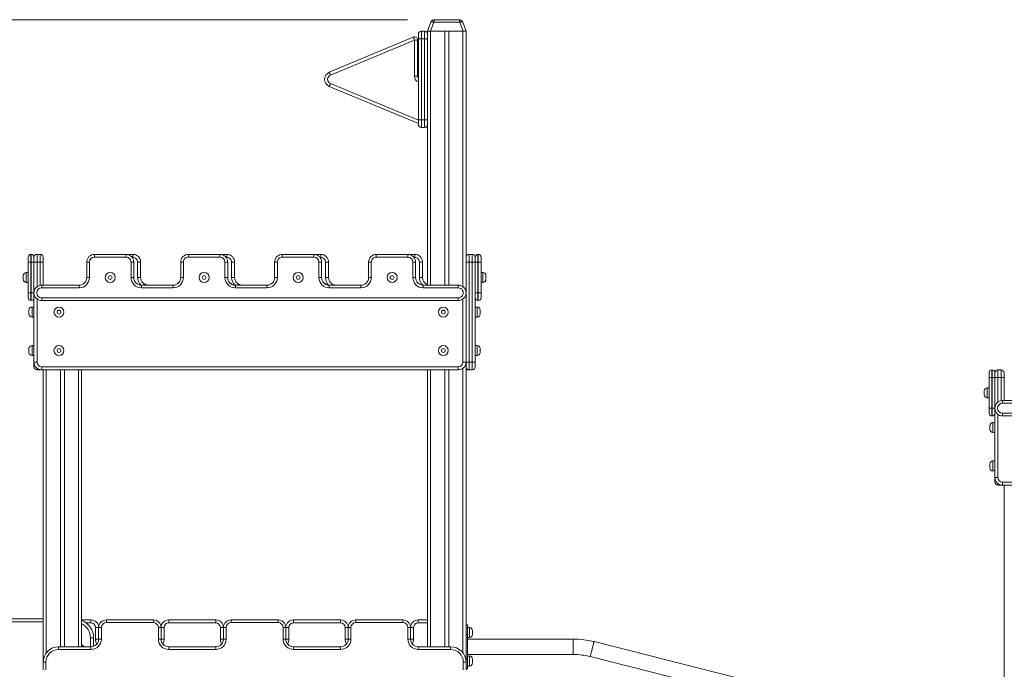
# Model space of a CAD drawing. Units: millimetres. Extents: x 14 to 182, y 38 to 243.
# Drawn here: x 84 to 121, y 219 to 243 of the extents above; entities that cross this region are included whole.
import ezdxf

# ---------------------------------------------------------------- set-up
doc = ezdxf.new("R2010")
doc.units = ezdxf.units.MM
doc.styles.add('SLDTEXTSTYLE0', font='TXT', dxfattribs={"width": 0.663})
doc.dimstyles.new('SLDDIMSTYLE0', dxfattribs={"dimtxt": 4, "dimasz": 3.302, "dimexe": 0, "dimexo": 0.0625, "dimgap": 1, "dimtad": 1, "dimtoh": 1, "dimlfac": 70, "dimrnd": 1e-09, "dimzin": 12, "dimdsep": 46, "dimtxsty": 'SLDTEXTSTYLE0', "dimsah": 1, "dimcen": 0.09, "dimadec": 0, "dimazin": 0, "dimtfac": 1, "dimtofl": 0, "dimtmove": 0, "dimatfit": 3, "dimfxl": 0, "dimfrac": 2, "dimtolj": 1, "dimtzin": 12, "dimarcsym": 0})

# ---------------------------------------------------------------- blocks, each defined once
blk = doc.blocks.new('*D1')
at = {"color": 7, "linetype": 'Continuous', "lineweight": 0}
for p, q in [((98.324, 242.65), (41.406, 242.65)), ((42.406, 242.65), (42.406, 196.507)), ((67.666, 196.507), (41.406, 196.507))]:
    blk.add_line(p, q, dxfattribs=at)
for points in [[(42.406, 242.65), (41.898, 239.348), (42.914, 239.348)], [(42.406, 196.507), (42.914, 199.809), (41.898, 199.809)]]:
    blk.add_solid(points, dxfattribs=at)
at = {"color": 7, "linetype": 'Continuous', "lineweight": 0, "insert": (37.25, 212.18), "char_height": 4, "attachment_point": 1, "rotation": 90, "style": 'SLDTEXTSTYLE0'}
blk.add_mtext('3230', dxfattribs=at)
blk = doc.blocks.new('*D2')
at = {"color": 7, "linetype": 'Continuous', "lineweight": 0}
for p, q in [((56.441, 209.364), (56.441, 222.947)), ((85.411, 209.364), (55.441, 209.364)), ((56.441, 209.364), (56.441, 196.493)), ((67.666, 196.493), (55.441, 196.493))]:
    blk.add_line(p, q, dxfattribs=at)
for points in [[(56.441, 209.364), (55.933, 206.062), (56.949, 206.062)], [(56.441, 196.493), (56.949, 199.795), (55.933, 199.795)]]:
    blk.add_solid(points, dxfattribs=at)
at = {"color": 7, "linetype": 'Continuous', "lineweight": 0, "insert": (51.285, 212.497), "char_height": 4, "attachment_point": 1, "rotation": 90, "style": 'SLDTEXTSTYLE0'}
blk.add_mtext('900', dxfattribs=at)

msp = doc.modelspace()

# ---------------------------------------------------------------- linework, layer by layer
at = {"color": 7, "linetype": 'Continuous', "lineweight": 15}
for p, q in [((99.32391, 242.65007), (100.24045, 242.65007)), ((99.0679, 242.2215), (99.18967, 242.55607)), ((99.29707, 242.55607), (99.17529, 242.2215)), ((100.2673, 242.55607), (99.29707, 242.55607)), ((100.38908, 242.2215), (100.2673, 242.55607)), ((100.37469, 242.55607), (100.49647, 242.2215)), ((95.41515, 240.69952), (98.53823, 242.0008)), ((98.72504, 241.93578), (98.72504, 242.10721)), ((98.72504, 238.93578), (98.72504, 241.93578)), ((98.83933, 241.93578), (98.72504, 241.93578)), ((98.83933, 242.2215), (98.83933, 241.93578)), ((98.95361, 242.2215), (98.83933, 242.2215)), ((98.95361, 241.93578), (98.83933, 241.93578)), ((98.83933, 241.93578), (98.83933, 238.93578)), ((98.95361, 241.93578), (98.95361, 242.2215)), ((98.95361, 238.93578), (98.95361, 241.93578)), ((99.0679, 241.93578), (98.95361, 241.93578)), ((99.0679, 242.2215), (99.0679, 232.79292)), ((99.17529, 242.2215), (99.0679, 242.2215)), ((99.0679, 241.93578), (99.0679, 238.93578)), ((99.17529, 242.2215), (100.38908, 242.2215)), ((99.18218, 242.2215), (99.71075, 242.2215)), ((99.71075, 242.2215), (99.71075, 232.79292)), ((99.85361, 242.2215), (99.85361, 232.79293)), ((99.85361, 242.2215), (100.38218, 242.2215)), ((100.49647, 242.2215), (100.38908, 242.2215)), ((100.49647, 242.2215), (100.49647, 233.82161)), ((98.58218, 241.89531), (95.45911, 240.59402)), ((98.69647, 241.89531), (98.58218, 241.89531)), ((98.58218, 240.55007), (98.58218, 241.89531)), ((98.69647, 241.89531), (98.69647, 240.55007)), ((98.69647, 240.55007), (98.58218, 240.55007)), ((98.72504, 238.79292), (95.41515, 240.17205)), ((98.83933, 238.93578), (98.72504, 238.93578)), ((98.72504, 238.76435), (98.72504, 238.93578)), ((98.83933, 238.93578), (98.83933, 238.65007)), ((98.95361, 238.93578), (98.83933, 238.93578)), ((98.95361, 238.65007), (98.83933, 238.65007)), ((99.0679, 238.93578), (98.95361, 238.93578)), ((98.95361, 238.65007), (98.95361, 238.93578)), ((99.0679, 238.65007), (99.01884, 238.67051)), ((84.32504, 233.93589), (84.33933, 233.93589)), ((84.32504, 233.93587), (84.32504, 233.65016)), ((84.32504, 233.93587), (84.33933, 233.93587)), ((84.33933, 233.65016), (84.33933, 233.93587)), ((84.55361, 233.93589), (84.6679, 233.93589)), ((84.55361, 233.93578), (84.55361, 233.65007)), ((84.55361, 233.93578), (84.6679, 233.93578)), ((84.6679, 233.65007), (84.6679, 233.93578)), ((86.68536, 233.93589), (86.68536, 233.83589)), ((86.68536, 233.93589), (87.85999, 233.93589)), ((86.91926, 233.93587), (86.9425, 233.93682)), ((86.9425, 233.93682), (88.11713, 233.93671)), ((87.85999, 233.93589), (87.85999, 233.83589)), ((87.86366, 233.93587), (88.11708, 233.93589)), ((90.17745, 233.83595), (90.17745, 233.93594)), ((90.17745, 233.93594), (91.35205, 233.93594)), ((90.41497, 233.93587), (90.43459, 233.93654)), ((90.43459, 233.93654), (91.60919, 233.93643)), ((91.35205, 233.83595), (91.35205, 233.93594)), ((91.35867, 233.93587), (91.60914, 233.93589)), ((93.66951, 233.83595), (93.66951, 233.93594)), ((93.66951, 233.93594), (94.84411, 233.93594)), ((93.91253, 233.93587), (93.92665, 233.93622)), ((93.92665, 233.93622), (95.10126, 233.93611)), ((94.84411, 233.83595), (94.84411, 233.93594)), ((94.85073, 233.93587), (95.10121, 233.93589)), ((97.16158, 233.93594), (98.33618, 233.93594)), ((97.16158, 233.93594), (97.16158, 233.83595)), ((98.33618, 233.93594), (98.33618, 233.83595)), ((98.3428, 233.93587), (98.59327, 233.93589)), ((100.61076, 233.93589), (100.61076, 233.65018)), ((100.72504, 233.93589), (100.61076, 233.93589)), ((100.72504, 233.65018), (100.72504, 233.93589)), ((100.93933, 233.93589), (100.93933, 233.65018)), ((100.95361, 233.93589), (100.93933, 233.93589)), ((100.95361, 233.65018), (100.95361, 233.93589)), ((84.22504, 233.83587), (84.22504, 233.83589)), ((84.22504, 233.65016), (84.22504, 233.83587)), ((84.22504, 232.50732), (84.22504, 233.65016)), ((84.32504, 233.65016), (84.22504, 233.65016)), ((84.32504, 233.65016), (84.32504, 232.50732)), ((84.32504, 233.65016), (84.33933, 233.65016)), ((84.33933, 232.50732), (84.33933, 233.65016)), ((84.43933, 233.65016), (84.33933, 233.65016)), ((84.43933, 233.83589), (84.43933, 233.83587)), ((84.43933, 233.83587), (84.43933, 233.65016)), ((84.43933, 233.65016), (84.43933, 232.50732)), ((84.55361, 233.65007), (84.43933, 233.65007)), ((84.55361, 233.65007), (84.6679, 233.65007)), ((84.78218, 233.65007), (84.6679, 233.65007)), ((84.78218, 233.82161), (84.78218, 233.8215)), ((84.78218, 233.8215), (84.78218, 233.65007)), ((84.78218, 233.65007), (84.78218, 232.79281)), ((86.39964, 233.07853), (86.39964, 233.65018)), ((86.39964, 233.65018), (86.49965, 233.65018)), ((86.49965, 233.65018), (86.49965, 233.07853)), ((87.85999, 233.83589), (86.68536, 233.83589)), ((88.04576, 233.07877), (88.0457, 233.6502)), ((88.1457, 233.65021), (88.14576, 233.07877)), ((88.28853, 233.07853), (88.28853, 233.65018)), ((88.28853, 233.65018), (88.40282, 233.65018)), ((88.40282, 233.65099), (88.40282, 233.65018)), ((88.40282, 233.65018), (88.40282, 233.07853)), ((89.89171, 233.07853), (89.89171, 233.65018)), ((89.89179, 233.07856), (89.89174, 233.65021)), ((89.99173, 233.65021), (89.99179, 233.07856)), ((91.35205, 233.83595), (90.17745, 233.83595)), ((91.53782, 233.07882), (91.53777, 233.65025)), ((91.63777, 233.65026), (91.63782, 233.07883)), ((91.7806, 233.07853), (91.7806, 233.65018)), ((91.7806, 233.65018), (91.89488, 233.65018)), ((91.89488, 233.65072), (91.89488, 233.65018)), ((91.89488, 233.65018), (91.89488, 233.07853)), ((93.38377, 233.07853), (93.38377, 233.65018)), ((93.38385, 233.07856), (93.3838, 233.65021)), ((93.4838, 233.65021), (93.48385, 233.07856)), ((94.84411, 233.83595), (93.66951, 233.83595)), ((95.02988, 233.07882), (95.02983, 233.65025)), ((95.12983, 233.65026), (95.12988, 233.07883)), ((95.27266, 233.07853), (95.27266, 233.65018)), ((95.38694, 233.65018), (95.27266, 233.65018)), ((95.38694, 233.65039), (95.38694, 233.65018)), ((95.38694, 233.65018), (95.38694, 233.07853)), ((96.87583, 233.07853), (96.87583, 233.65018)), ((96.87591, 233.07856), (96.87586, 233.65021)), ((96.97586, 233.65021), (96.97591, 233.07856)), ((98.33618, 233.83595), (97.16158, 233.83595)), ((98.52195, 233.07882), (98.52189, 233.65025)), ((98.62189, 233.65026), (98.62195, 233.07883)), ((98.87901, 233.65018), (98.76472, 233.65018)), ((98.76472, 233.07853), (98.76472, 233.65018)), ((98.87901, 233.65018), (98.87901, 233.07853)), ((100.49647, 233.65018), (100.49647, 233.82161)), ((100.49647, 232.512), (100.49647, 233.65018)), ((100.49647, 233.65018), (100.61076, 233.65018)), ((100.61076, 233.65018), (100.61076, 229.93578)), ((100.72504, 233.65018), (100.61076, 233.65018)), ((100.72504, 229.93578), (100.72504, 233.65018)), ((100.72504, 233.65018), (100.83933, 233.65018)), ((100.83933, 233.65018), (100.83933, 233.83589)), ((100.83933, 232.50732), (100.83933, 233.65018)), ((100.83933, 233.65018), (100.93933, 233.65018)), ((100.93933, 233.65018), (100.93933, 232.50732)), ((100.95361, 233.65018), (100.93933, 233.65018)), ((100.95361, 232.50732), (100.95361, 233.65018)), ((100.95361, 233.65018), (101.05361, 233.65018)), ((101.05361, 233.83589), (101.05361, 233.65018)), ((101.05361, 233.65018), (101.05361, 232.50732)), ((84.03933, 233.15007), (84.03933, 233.15018)), ((84.03933, 233.07864), (84.03933, 233.15007)), ((84.22504, 233.26446), (84.15361, 233.26446)), ((84.22504, 233.26435), (84.15361, 233.26435)), ((101.12504, 233.26446), (101.05361, 233.26446)), ((101.23933, 233.15018), (101.23933, 233.00732)), ((84.03933, 233.00721), (84.03933, 233.07864)), ((84.15361, 232.89292), (84.22504, 232.89292)), ((84.72504, 232.79281), (84.72504, 232.69282)), ((84.72504, 232.79281), (86.11393, 232.79281)), ((84.95695, 232.79281), (84.98208, 232.79392)), ((84.98208, 232.79392), (86.13778, 232.79381)), ((85.05996, 232.79281), (85.0679, 232.79293)), ((85.0679, 232.79293), (86.12184, 232.79292)), ((86.11393, 232.79281), (86.11393, 232.69282)), ((86.39964, 233.07853), (86.49965, 233.07853)), ((88.28853, 233.07853), (88.40282, 233.07853)), ((88.43136, 232.79292), (89.60597, 232.79281)), ((88.43147, 232.69282), (88.43147, 232.79281)), ((88.43147, 232.79281), (89.60607, 232.79281)), ((88.6885, 232.79357), (89.62559, 232.79349)), ((89.14726, 232.79286), (89.61301, 232.7929)), ((89.60607, 232.69282), (89.60607, 232.79281)), ((91.7806, 233.07853), (91.89488, 233.07853)), ((91.92343, 232.79292), (93.09803, 232.79281)), ((91.92353, 232.69282), (91.92353, 232.79281)), ((91.92353, 232.79281), (93.09813, 232.79281)), ((92.18057, 232.79325), (93.11215, 232.79316)), ((92.63933, 232.79286), (93.10507, 232.7929)), ((93.09813, 232.69282), (93.09813, 232.79281)), ((95.38694, 233.07853), (95.27266, 233.07853)), ((95.41549, 232.79292), (96.59009, 232.79281)), ((95.4156, 232.79281), (95.4156, 232.69282)), ((95.4156, 232.79281), (96.5902, 232.79281)), ((95.67263, 232.79292), (96.25929, 232.79287)), ((96.13139, 232.79286), (96.59714, 232.7929)), ((96.5902, 232.79281), (96.5902, 232.69282)), ((98.87901, 233.07853), (98.76472, 233.07853)), ((98.90755, 232.79292), (100.2103, 232.79293)), ((98.90766, 232.79281), (100.21077, 232.79293)), ((98.90766, 232.79281), (98.90766, 232.69282)), ((101.05361, 232.89304), (101.12504, 232.89304)), ((101.05361, 232.89292), (101.12504, 232.89292)), ((101.23933, 233.00732), (101.23933, 233.00721)), ((84.22504, 232.32161), (84.22504, 232.50732)), ((84.32504, 232.50732), (84.22504, 232.50732)), ((84.32504, 232.50732), (84.32504, 232.22161)), ((84.32504, 232.50732), (84.33933, 232.50732)), ((84.33933, 232.22161), (84.33933, 232.50732)), ((84.43933, 232.50732), (84.33933, 232.50732)), ((84.43933, 229.93578), (84.43933, 232.5071)), ((86.11393, 232.69282), (84.72504, 232.69282)), ((89.60607, 232.69282), (88.43147, 232.69282)), ((93.09813, 232.69282), (91.92353, 232.69282)), ((96.5902, 232.69282), (95.4156, 232.69282)), ((100.21077, 232.69292), (98.90766, 232.69282)), ((100.49647, 232.50242), (100.49647, 229.93578)), ((100.83933, 232.50732), (100.93933, 232.50732)), ((100.83933, 232.43589), (100.83933, 232.50732)), ((100.83933, 232.43589), (100.83933, 229.93578)), ((100.95361, 232.50732), (100.93933, 232.50732)), ((100.93933, 232.50732), (100.93933, 232.22161)), ((100.95361, 232.50732), (101.05361, 232.50732)), ((100.95361, 232.22161), (100.95361, 232.50732)), ((101.05361, 232.50732), (101.05361, 232.32161)), ((84.32504, 232.22161), (84.33933, 232.22161)), ((84.72504, 232.22161), (84.72504, 232.32161)), ((84.72504, 232.32161), (100.21081, 232.3215)), ((100.21083, 232.2215), (84.72504, 232.22161)), ((100.95361, 232.22161), (100.93933, 232.22161)), ((84.25361, 231.79292), (84.25361, 231.86435)), ((84.25361, 231.7215), (84.25361, 231.79292)), ((84.43933, 231.97864), (84.3679, 231.97864)), ((100.91075, 231.97864), (100.83933, 231.97864)), ((101.02504, 231.86435), (101.02504, 231.7215)), ((84.3679, 231.60721), (84.43933, 231.60721)), ((100.83933, 231.60721), (100.91075, 231.60721)), ((84.25361, 230.36435), (84.25361, 230.43578)), ((84.25361, 230.29292), (84.25361, 230.36435)), ((84.43933, 230.55007), (84.3679, 230.55007)), ((100.91075, 230.55007), (100.83933, 230.55007)), ((101.02504, 230.43578), (101.02504, 230.29292)), ((84.3679, 230.17864), (84.43933, 230.17864)), ((84.55361, 229.93578), (84.43933, 229.93578)), ((84.43933, 229.76435), (84.43933, 229.93578)), ((100.49647, 229.93578), (100.38218, 229.93578)), ((100.49647, 229.76435), (100.49647, 229.93578)), ((100.49647, 229.93578), (100.61076, 229.93578)), ((100.61076, 229.93578), (100.61076, 229.65007)), ((100.72504, 229.93578), (100.61076, 229.93578)), ((100.72504, 229.93578), (100.83933, 229.93578)), ((100.72504, 229.65007), (100.72504, 229.93578)), ((100.83933, 230.17864), (100.91075, 230.17864)), ((100.83933, 229.93578), (100.83933, 229.76435)), ((84.55361, 229.65007), (84.6679, 229.65007)), ((84.69, 229.65223), (84.6679, 229.65007)), ((84.72504, 229.76435), (100.21076, 229.76435)), ((84.72504, 229.65007), (84.72504, 229.76435)), ((100.21076, 229.65007), (84.72504, 229.65007)), ((84.78218, 229.65007), (84.78218, 218.79292)), ((85.42504, 229.65007), (85.42504, 219.36435)), ((85.5679, 229.65007), (85.5679, 219.36435)), ((86.21075, 229.65007), (86.21075, 219.36435)), ((99.0679, 229.65007), (99.0679, 219.36435)), ((99.71075, 229.65007), (99.71075, 219.36435)), ((99.85361, 229.65007), (99.85361, 219.36435)), ((100.21076, 229.65007), (100.21076, 229.76435)), ((100.49647, 229.76435), (100.49647, 218.79292)), ((100.55361, 229.65007), (100.49647, 229.65007)), ((100.58866, 229.65223), (100.55361, 229.65007)), ((100.72504, 229.65007), (100.61076, 229.65007)), ((119.93933, 229.55016), (119.93933, 229.55018)), ((119.93933, 229.36444), (119.93933, 229.55016)), ((120.03933, 229.65018), (120.05361, 229.65018)), ((120.03933, 229.65016), (120.03933, 229.36444)), ((120.03933, 229.65016), (120.05361, 229.65016)), ((120.05361, 229.36444), (120.05361, 229.65016)), ((120.15361, 229.55018), (120.15361, 229.55016)), ((120.15361, 229.55016), (120.15361, 229.36444)), ((120.2679, 229.65018), (120.38218, 229.65018)), ((120.2679, 229.65007), (120.2679, 229.36435)), ((120.2679, 229.65007), (120.38218, 229.65007)), ((120.38218, 229.36435), (120.38218, 229.65007)), ((120.49647, 229.53589), (120.49647, 229.53578)), ((120.49647, 229.53578), (120.49647, 229.36435)), ((119.93933, 228.22161), (119.93933, 229.36444)), ((120.03933, 229.36444), (119.93933, 229.36444)), ((120.03933, 229.36444), (120.03933, 228.22161)), ((120.03933, 229.36444), (120.05361, 229.36444)), ((120.05361, 228.22161), (120.05361, 229.36444)), ((120.15361, 229.36444), (120.05361, 229.36444)), ((120.15361, 229.36444), (120.15361, 228.22161)), ((120.2679, 229.36435), (120.15361, 229.36435)), ((120.2679, 229.36435), (120.38218, 229.36435)), ((120.49647, 229.36435), (120.38218, 229.36435)), ((120.49647, 229.36435), (120.49647, 228.5071)), ((119.75361, 228.86435), (119.75361, 228.86446)), ((119.75361, 228.79292), (119.75361, 228.86435)), ((119.75361, 228.7215), (119.75361, 228.79292)), ((119.93933, 228.97875), (119.8679, 228.97875)), ((119.93933, 228.97864), (119.8679, 228.97864)), ((119.8679, 228.60721), (119.93933, 228.60721)), ((120.43933, 228.5071), (120.43933, 228.4071)), ((120.43933, 228.5071), (121.82822, 228.5071)), ((121.82822, 228.4071), (120.43933, 228.4071)), ((119.93933, 228.03589), (119.93933, 228.22161)), ((120.03933, 228.22161), (119.93933, 228.22161)), ((120.03933, 228.22161), (120.03933, 227.93589)), ((120.03933, 228.22161), (120.05361, 228.22161)), ((120.05361, 227.93589), (120.05361, 228.22161)), ((120.15361, 228.22161), (120.05361, 228.22161)), ((120.15361, 225.65007), (120.15361, 228.22139)), ((120.43933, 228.03589), (135.9251, 228.03578)), ((120.03933, 227.93589), (120.05361, 227.93589)), ((120.15361, 227.69293), (120.08218, 227.69293)), ((135.92511, 227.93578), (120.43932, 227.93589)), ((119.9679, 227.50721), (119.9679, 227.57864)), ((119.9679, 227.43578), (119.9679, 227.50721)), ((120.08218, 227.3215), (120.15361, 227.3215)), ((120.15361, 226.26435), (120.08218, 226.26435)), ((119.9679, 226.07864), (119.9679, 226.15007)), ((119.9679, 226.00721), (119.9679, 226.07864)), ((120.08218, 225.89292), (120.15361, 225.89292)), ((120.2679, 225.65007), (120.15361, 225.65007)), ((120.15361, 225.47864), (120.15361, 225.65007)), ((120.43933, 225.47864), (135.92504, 225.47864)), ((120.43933, 225.36435), (120.43933, 225.47864)), ((120.2679, 225.36435), (120.38218, 225.36435)), ((120.40428, 225.36651), (120.38218, 225.36435)), ((135.92504, 225.36435), (120.43933, 225.36435)), ((120.49647, 225.36435), (120.49647, 203.36435)), ((80.21391, 220.40597), (84.78218, 220.40599)), ((86.21075, 220.36435), (86.55715, 220.36435)), ((86.55715, 220.36435), (86.55715, 220.25007)), ((87.12858, 220.36435), (88.87573, 220.36435)), ((87.12858, 220.36435), (87.12858, 220.26435)), ((88.87573, 220.36435), (88.87573, 220.26435)), ((89.44716, 220.25007), (89.44716, 220.36435)), ((89.44716, 220.36435), (91.19432, 220.36435)), ((91.19432, 220.25007), (91.19432, 220.36435)), ((91.76575, 220.26435), (91.76575, 220.36435)), ((91.76575, 220.36435), (93.5129, 220.36435)), ((93.5129, 220.26435), (93.5129, 220.36435)), ((94.08433, 220.25007), (94.08433, 220.36435)), ((94.08433, 220.36435), (95.83149, 220.36435)), ((95.83149, 220.25007), (95.83149, 220.36435)), ((96.40292, 220.26435), (96.40292, 220.36435)), ((96.40292, 220.36435), (98.15007, 220.36435)), ((98.15007, 220.26435), (98.15007, 220.36435)), ((98.7215, 220.36435), (99.0679, 220.36435)), ((98.7215, 220.36435), (98.7215, 220.25007)), ((86.72858, 220.07864), (86.84287, 220.07864)), ((86.72858, 219.65007), (86.72858, 220.07864)), ((86.84287, 219.65007), (86.84287, 220.07864)), ((86.84287, 220.07864), (86.94287, 220.07864)), ((86.94287, 220.07864), (86.94287, 219.65007)), ((88.87573, 220.26435), (87.12858, 220.26435)), ((89.06145, 219.65007), (89.06145, 220.07864)), ((89.06145, 220.07864), (89.16145, 220.07864)), ((89.16145, 220.07864), (89.16145, 219.65007)), ((89.27573, 220.07864), (89.16145, 220.07864)), ((89.27573, 220.07864), (89.27573, 219.65007)), ((91.19432, 220.25007), (89.44716, 220.25007)), ((91.36575, 219.65007), (91.36575, 220.07864)), ((91.36575, 220.07864), (91.48004, 220.07864)), ((91.58004, 220.07864), (91.48004, 220.07864)), ((91.48004, 219.65007), (91.48004, 220.07864)), ((91.58004, 220.07864), (91.58004, 219.65007)), ((93.5129, 220.26435), (91.76575, 220.26435)), ((93.69862, 219.65007), (93.69862, 220.07864)), ((93.69862, 220.07864), (93.79862, 220.07864)), ((93.79862, 220.07864), (93.79862, 219.65007)), ((93.9129, 220.07864), (93.79862, 220.07864)), ((93.9129, 220.07864), (93.9129, 219.65007)), ((95.83149, 220.25007), (94.08433, 220.25007)), ((96.00292, 219.65007), (96.00292, 220.07864)), ((96.1172, 220.07864), (96.00292, 220.07864)), ((96.2172, 220.07864), (96.1172, 220.07864)), ((96.1172, 219.65007), (96.1172, 220.07864)), ((96.2172, 220.07864), (96.2172, 219.65007)), ((98.15007, 220.26435), (96.40292, 220.26435)), ((98.33579, 219.65007), (98.33579, 220.07864)), ((98.43579, 220.07864), (98.33579, 220.07864)), ((98.43579, 220.07864), (98.43579, 219.65007)), ((98.43579, 220.07864), (98.55007, 220.07864)), ((98.55007, 220.07864), (98.55007, 219.65007)), ((100.55361, 220.17864), (100.49647, 220.17864)), ((100.55361, 220.17864), (100.55361, 219.8215)), ((100.62504, 220.07864), (100.55361, 220.07864)), ((100.73933, 219.96435), (100.73933, 219.8215)), ((86.53908, 219.69171), (86.65336, 219.69171)), ((86.65336, 219.69171), (86.65336, 219.38104)), ((86.72858, 219.65007), (86.84287, 219.65007)), ((86.84287, 219.65007), (86.94287, 219.65007)), ((89.06145, 219.65007), (89.16145, 219.65007)), ((89.27573, 219.65007), (89.16145, 219.65007)), ((91.36575, 219.65007), (91.48004, 219.65007)), ((91.58004, 219.65007), (91.48004, 219.65007)), ((93.69862, 219.65007), (93.79862, 219.65007)), ((93.9129, 219.65007), (93.79862, 219.65007)), ((96.1172, 219.65007), (96.00292, 219.65007)), ((96.2172, 219.65007), (96.1172, 219.65007)), ((98.43579, 219.65007), (98.33579, 219.65007)), ((98.43579, 219.65007), (98.55007, 219.65007)), ((100.55361, 219.8215), (100.49647, 219.8215)), ((100.55361, 219.8215), (100.55361, 218.90721)), ((100.55361, 219.70721), (100.62504, 219.70721)), ((104.48415, 219.65007), (100.55361, 219.65007)), ((85.35361, 219.36435), (85.35361, 219.26435)), ((85.35361, 219.36435), (86.55715, 219.36435)), ((86.55715, 219.26435), (85.35361, 219.26435)), ((86.21075, 219.4549), (86.3013, 219.36435)), ((86.55715, 219.36435), (86.55715, 219.26435)), ((89.44716, 219.26435), (89.44716, 219.36435)), ((89.44716, 219.36435), (91.19432, 219.36435)), ((91.19432, 219.26435), (89.44716, 219.26435)), ((91.19432, 219.26435), (91.19432, 219.36435)), ((94.08433, 219.26435), (94.08433, 219.36435)), ((94.08433, 219.36435), (95.83149, 219.36435)), ((95.83149, 219.26435), (94.08433, 219.26435)), ((95.83149, 219.26435), (95.83149, 219.36435)), ((98.7215, 219.36435), (98.7215, 219.26435)), ((98.7215, 219.36435), (99.92504, 219.36435)), ((99.92504, 219.26435), (98.7215, 219.26435)), ((99.92504, 219.36435), (99.92504, 219.26435)), ((115.8792, 216.87119), (105.25365, 219.55441)), ((100.49647, 218.90721), (100.55361, 218.90721)), ((100.55361, 219.07864), (104.48415, 219.07864)), ((100.62504, 219.0215), (100.55361, 219.0215)), ((100.55361, 218.90721), (100.55361, 218.55007)), ((100.73933, 218.90721), (100.73933, 218.76435)), ((105.11374, 219.00037), (115.73929, 216.31715)), ((84.78218, 218.50721), (84.78218, 218.79292)), ((84.78218, 218.79292), (84.88218, 218.79292)), ((84.88218, 218.79292), (84.88218, 218.50721)), ((100.39647, 218.50721), (100.39647, 218.79292)), ((100.49647, 218.79292), (100.39647, 218.79292)), ((100.49647, 218.79292), (100.49647, 218.50721)), ((100.49647, 218.55007), (100.55361, 218.55007)), ((100.55361, 218.65007), (100.62504, 218.65007))]:
    msp.add_line(p, q, dxfattribs=at)
at = {"color": 8, "linetype": 'Continuous', "lineweight": 15}
for p, q in [((99.18218, 242.2215), (99.18218, 232.79292)), ((100.38218, 242.2215), (100.38218, 232.73581)), ((95.45911, 240.27754), (98.72504, 238.91674)), ((84.32504, 233.93589), (84.32504, 233.93587)), ((84.33933, 233.93587), (84.33933, 233.93589)), ((84.55361, 233.93589), (84.55361, 233.93578)), ((84.6679, 233.93578), (84.6679, 233.93589)), ((86.9425, 233.93682), (86.9425, 233.93587)), ((88.11713, 233.93671), (88.11713, 233.93589)), ((90.43459, 233.93587), (90.43459, 233.93654)), ((91.60919, 233.93589), (91.60919, 233.93643)), ((93.92665, 233.93587), (93.92665, 233.93622)), ((95.10126, 233.93589), (95.10126, 233.93611)), ((84.55361, 233.65007), (84.55361, 232.73567)), ((84.6679, 232.78704), (84.6679, 233.65007)), ((88.11709, 233.82161), (88.08856, 233.8216)), ((89.89174, 233.65018), (89.89171, 233.65018)), ((91.60915, 233.82161), (91.58067, 233.8216)), ((93.38377, 233.65018), (93.3838, 233.65018)), ((95.10122, 233.82161), (95.07273, 233.8216)), ((96.87583, 233.65018), (96.87586, 233.65018)), ((98.59328, 233.82161), (98.56479, 233.8216)), ((84.15361, 233.26446), (84.15361, 233.26435)), ((84.15361, 233.26435), (84.15361, 233.07864)), ((101.12504, 232.89304), (101.12504, 233.26446)), ((84.15361, 233.07864), (84.15361, 232.89292)), ((84.98208, 232.79392), (84.98208, 232.79281)), ((85.0679, 232.79281), (85.0679, 232.79293)), ((88.43136, 232.79281), (88.43136, 232.79292)), ((88.6885, 232.7929), (88.6885, 232.79357)), ((89.89179, 233.07853), (89.89171, 233.07853)), ((91.92343, 232.79281), (91.92343, 232.79292)), ((92.18057, 232.7929), (92.18057, 232.79325)), ((93.38377, 233.07853), (93.38385, 233.07853)), ((95.41549, 232.79292), (95.41549, 232.79281)), ((95.67263, 232.79292), (95.67263, 232.7929)), ((96.87583, 233.07853), (96.87591, 233.07853)), ((98.90755, 232.79292), (98.90755, 232.79281)), ((101.12504, 232.89292), (101.12504, 232.89304)), ((84.43944, 232.5071), (84.43933, 232.5071)), ((84.55361, 232.27878), (84.55361, 229.93578)), ((100.38218, 229.93578), (100.38218, 232.27861)), ((84.3679, 231.97864), (84.3679, 231.79292)), ((84.3679, 231.79292), (84.3679, 231.60721)), ((100.91075, 231.60721), (100.91075, 231.97864)), ((84.3679, 230.55007), (84.3679, 230.36435)), ((84.3679, 230.36435), (84.3679, 230.17864)), ((100.91075, 230.17864), (100.91075, 230.55007)), ((84.55361, 229.70721), (84.55361, 229.65007)), ((84.6679, 229.65007), (84.6679, 229.65584)), ((84.89647, 229.65007), (84.89647, 219.13578)), ((86.09647, 229.65007), (86.09647, 219.36435)), ((99.18218, 229.65007), (99.18218, 219.36435)), ((100.38218, 229.70721), (100.38218, 219.13578)), ((100.55361, 229.66538), (100.55361, 229.65007)), ((120.03933, 229.65018), (120.03933, 229.65016)), ((120.05361, 229.65016), (120.05361, 229.65018)), ((120.2679, 229.65018), (120.2679, 229.65007)), ((120.38218, 229.65007), (120.38218, 229.65018)), ((120.2679, 229.36435), (120.2679, 228.44996)), ((120.38218, 228.50133), (120.38218, 229.36435)), ((119.8679, 228.97875), (119.8679, 228.97864)), ((119.8679, 228.97864), (119.8679, 228.79292)), ((119.8679, 228.79292), (119.8679, 228.60721)), ((120.15372, 228.22139), (120.15361, 228.22139)), ((120.2679, 227.99306), (120.2679, 225.65007)), ((120.08218, 227.69293), (120.08218, 227.50721)), ((120.08218, 227.50721), (120.08218, 227.3215)), ((120.08218, 226.26435), (120.08218, 226.07864)), ((120.08218, 226.07864), (120.08218, 225.89292)), ((120.2679, 225.4215), (120.2679, 225.36435)), ((120.38218, 225.36435), (120.38218, 225.37013)), ((84.78218, 220.29171), (80.21391, 220.29169)), ((86.55715, 220.25007), (86.38454, 220.25007)), ((99.0679, 220.25007), (98.7215, 220.25007)), ((100.62504, 219.70721), (100.62504, 220.07864)), ((86.53908, 219.36435), (86.53908, 219.69171)), ((104.48415, 219.07864), (104.48415, 219.65007)), ((100.62504, 218.65007), (100.62504, 219.0215))]:
    msp.add_line(p, q, dxfattribs=at)
at = {"color": 7, "linetype": 'Continuous', "lineweight": 15, "flags": 128}
for points in [[(99.18967, 242.55607), (99.19373, 242.56171), (99.20118, 242.56587), (99.2118, 242.56843), (99.22521, 242.56929), (99.241, 242.56843), (99.25863, 242.56587), (99.27753, 242.56171), (99.29707, 242.55607)], [(100.2673, 242.55607), (100.28684, 242.56171), (100.30574, 242.56587), (100.32337, 242.56843), (100.33915, 242.56929), (100.35257, 242.56843), (100.36318, 242.56587), (100.37064, 242.56171), (100.37469, 242.55607)], [(98.53823, 242.0008), (98.53907, 241.99877), (98.54157, 241.99277), (98.54563, 241.98302), (98.5511, 241.9699), (98.55776, 241.95392), (98.56536, 241.93568), (98.57361, 241.91589), (98.58218, 241.89531)], [(95.41515, 240.69952), (95.41599, 240.69749), (95.4185, 240.69149), (95.42256, 240.68174), (95.42802, 240.66862), (95.43469, 240.65263), (95.44229, 240.63439), (95.45053, 240.61461), (95.45911, 240.59402)], [(95.41515, 240.17205), (95.41599, 240.17407), (95.4185, 240.18007), (95.42256, 240.18983), (95.42802, 240.20295), (95.43469, 240.21893), (95.44229, 240.23717), (95.45053, 240.25696), (95.45911, 240.27754)], [(88.11709, 233.82161), (88.11709, 233.8439), (88.11708, 233.86534), (88.11708, 233.8851), (88.11708, 233.90242), (88.11708, 233.91663), (88.11708, 233.92719), (88.11708, 233.9337), (88.11708, 233.93589)], [(91.60915, 233.82161), (91.60915, 233.8439), (91.60915, 233.86534), (91.60915, 233.8851), (91.60914, 233.90242), (91.60914, 233.91663), (91.60914, 233.92719), (91.60914, 233.9337), (91.60914, 233.93589)], [(95.10121, 233.93589), (95.10121, 233.9337), (95.10121, 233.92719), (95.10121, 233.91663), (95.10121, 233.90242), (95.10121, 233.8851), (95.10121, 233.86534), (95.10121, 233.8439), (95.10122, 233.82161)], [(98.59327, 233.93589), (98.59327, 233.9337), (98.59327, 233.92719), (98.59327, 233.91663), (98.59327, 233.90242), (98.59327, 233.8851), (98.59327, 233.86534), (98.59328, 233.8439), (98.59328, 233.82161)], [(88.0457, 233.6502), (88.06521, 233.6502), (88.08397, 233.6502), (88.10126, 233.6502), (88.11641, 233.6502), (88.12885, 233.6502), (88.13809, 233.6502), (88.14378, 233.6502), (88.1457, 233.65021)], [(89.99173, 233.65021), (89.97223, 233.65021), (89.95347, 233.65021), (89.93618, 233.65021), (89.92102, 233.65021), (89.90859, 233.65021), (89.89934, 233.65021), (89.89366, 233.65021), (89.89174, 233.65021)], [(91.53777, 233.65025), (91.55727, 233.65025), (91.57603, 233.65025), (91.59332, 233.65025), (91.60848, 233.65025), (91.62091, 233.65026), (91.63015, 233.65026), (91.63585, 233.65026), (91.63777, 233.65026)], [(93.4838, 233.65021), (93.46429, 233.65021), (93.44553, 233.65021), (93.42824, 233.65021), (93.41309, 233.65021), (93.40065, 233.65021), (93.39141, 233.65021), (93.38572, 233.65021), (93.3838, 233.65021)], [(95.02983, 233.65025), (95.04934, 233.65025), (95.0681, 233.65025), (95.08539, 233.65025), (95.10054, 233.65025), (95.11298, 233.65026), (95.12222, 233.65026), (95.12791, 233.65026), (95.12983, 233.65026)], [(96.87586, 233.65021), (96.87778, 233.65021), (96.88347, 233.65021), (96.89271, 233.65021), (96.90515, 233.65021), (96.9203, 233.65021), (96.93759, 233.65021), (96.95635, 233.65021), (96.97586, 233.65021)], [(98.62189, 233.65026), (98.61997, 233.65026), (98.61428, 233.65026), (98.60504, 233.65026), (98.5926, 233.65025), (98.57745, 233.65025), (98.56016, 233.65025), (98.5414, 233.65025), (98.52189, 233.65025)], [(88.04576, 233.07877), (88.06527, 233.07877), (88.08403, 233.07877), (88.10131, 233.07877), (88.11647, 233.07877), (88.1289, 233.07877), (88.13814, 233.07877), (88.14383, 233.07877), (88.14576, 233.07877)], [(89.99179, 233.07856), (89.97228, 233.07856), (89.95352, 233.07856), (89.93623, 233.07856), (89.92108, 233.07856), (89.90864, 233.07856), (89.8994, 233.07856), (89.89371, 233.07856), (89.89179, 233.07856)], [(91.53782, 233.07882), (91.55733, 233.07882), (91.57609, 233.07882), (91.59338, 233.07882), (91.60853, 233.07882), (91.62096, 233.07883), (91.63021, 233.07883), (91.6359, 233.07883), (91.63782, 233.07883)], [(93.48385, 233.07856), (93.46434, 233.07856), (93.44558, 233.07856), (93.42829, 233.07856), (93.41314, 233.07856), (93.40071, 233.07856), (93.39146, 233.07856), (93.38577, 233.07856), (93.38385, 233.07856)], [(95.02988, 233.07882), (95.04939, 233.07882), (95.06815, 233.07882), (95.08544, 233.07882), (95.10059, 233.07882), (95.11303, 233.07883), (95.12227, 233.07883), (95.12796, 233.07883), (95.12988, 233.07883)], [(96.87591, 233.07856), (96.87784, 233.07856), (96.88353, 233.07856), (96.89277, 233.07856), (96.9052, 233.07856), (96.92036, 233.07856), (96.93765, 233.07856), (96.9564, 233.07856), (96.97591, 233.07856)], [(98.62195, 233.07883), (98.62002, 233.07883), (98.61433, 233.07883), (98.60509, 233.07883), (98.59266, 233.07882), (98.5775, 233.07882), (98.56021, 233.07882), (98.54145, 233.07882), (98.52195, 233.07882)], [(100.21077, 232.79293), (100.21077, 232.791), (100.21077, 232.78531), (100.21077, 232.77607), (100.21077, 232.76364), (100.21077, 232.74848), (100.21077, 232.73119), (100.21077, 232.71243), (100.21077, 232.69292)], [(100.21083, 232.2215), (100.21083, 232.22342), (100.21082, 232.22911), (100.21082, 232.23835), (100.21082, 232.25079), (100.21082, 232.26594), (100.21082, 232.28323), (100.21082, 232.30199), (100.21081, 232.3215)], [(120.43932, 227.93589), (120.43932, 227.93781), (120.43932, 227.9435), (120.43932, 227.95275), (120.43932, 227.96518), (120.43932, 227.98034), (120.43932, 227.99762), (120.43932, 228.01638), (120.43933, 228.03589)]]:
    msp.add_lwpolyline(points, dxfattribs=at)
at = {"color": 8, "linetype": 'Continuous', "lineweight": 15, "flags": 128}
msp.add_lwpolyline([(105.11374, 219.00037), (105.11389, 219.00099), (105.11514, 219.00593), (105.11761, 219.0157), (105.12126, 219.03015), (105.12602, 219.04901), (105.13181, 219.07194), (105.13853, 219.09854), (105.14605, 219.12833), (105.15425, 219.16079), (105.16297, 219.19532), (105.17206, 219.23132), (105.18135, 219.26814), (105.19069, 219.30512), (105.19991, 219.34161), (105.20883, 219.37696), (105.21731, 219.41052), (105.22519, 219.44171), (105.23232, 219.46997), (105.23859, 219.4948), (105.24388, 219.51574), (105.2481, 219.53243), (105.25116, 219.54457), (105.25302, 219.55194), (105.25365, 219.55441)], dxfattribs=at)
at = {"color": 7, "linetype": 'Continuous', "lineweight": 15}
for centre, radius in [((87.27267, 233.07875), 0.18571), ((87.27267, 233.07875), 0.07143), ((90.76475, 233.07883), 0.18571), ((90.76475, 233.07883), 0.07143), ((94.25681, 233.0788), 0.18571), ((94.25681, 233.0788), 0.07143), ((97.74888, 233.07883), 0.18571), ((97.74888, 233.07883), 0.07143), ((85.3679, 231.79292), 0.18571), ((85.3679, 231.79292), 0.07143), ((99.65361, 231.79292), 0.18571), ((99.65361, 231.79292), 0.07143), ((85.3679, 230.36435), 0.18571), ((85.3679, 230.36435), 0.07143), ((99.65361, 230.36435), 0.18571), ((99.65361, 230.36435), 0.07143)]:
    msp.add_circle(centre, radius, dxfattribs=at)
for centre, radius, start, end in [((99.32391, 242.50721), 0.14286, 90, 160), ((100.24045, 242.50721), 0.14286, 20, 90), ((98.58218, 241.89531), 0.11429, 0, 112.619865), ((98.83933, 242.10721), 0.11429, 90, 180), ((98.95361, 242.10721), 0.11429, 0, 90), ((95.52504, 240.43578), 0.28571, 112.619865, 247.380135), ((95.52504, 240.43578), 0.17143, 112.619865, 247.380135), ((98.81075, 240.55007), 0.11429, 180, 221.409622), ((98.83933, 238.76435), 0.11429, 180, 270), ((98.95361, 238.76435), 0.11429, 270, 0), ((84.32504, 233.83589), 0.1, 90, 180), ((84.32504, 233.83587), 0.1, 90, 180), ((84.33933, 233.83589), 0.1, 0, 90), ((84.33933, 233.83587), 0.1, 0, 90), ((84.55361, 233.82161), 0.11429, 90, 180), ((84.55361, 233.8215), 0.11429, 90, 180), ((84.6679, 233.82161), 0.11429, 0, 90), ((84.6679, 233.8215), 0.11429, 0, 90), ((86.68536, 233.65018), 0.28571, 90, 180), ((87.85999, 233.65018), 0.28571, 0.005338, 90), ((88.1171, 233.65018), 0.28571, 0, 90.005342), ((88.1171, 233.65099), 0.28571, 360, 89.994662), ((90.17745, 233.65023), 0.28571, 90, 180.005342), ((91.35205, 233.65023), 0.28571, 0.005338, 90), ((91.60917, 233.65018), 0.28571, 0, 90.005342), ((91.60917, 233.65072), 0.28571, 0, 89.994662), ((93.66951, 233.65023), 0.28571, 90, 180.005342), ((94.84411, 233.65023), 0.28571, 0.005338, 90), ((95.10123, 233.65018), 0.28571, 0, 90.005342), ((95.10123, 233.65039), 0.28571, 0, 89.994662), ((97.16158, 233.65023), 0.28571, 90, 180.005342), ((98.33618, 233.65023), 0.28571, 0.005338, 90), ((98.59329, 233.65018), 0.28571, 0, 90.005342), ((100.61075, 233.82161), 0.11429, 90, 180), ((100.72504, 233.82161), 0.11429, 0, 90), ((100.93933, 233.83589), 0.1, 90, 180), ((100.95361, 233.83589), 0.1, 0, 90), ((86.68536, 233.65018), 0.18571, 90, 180), ((87.85999, 233.65018), 0.18571, 0.005338, 90), ((88.1171, 233.65018), 0.17143, 0, 90.005342), ((90.17745, 233.65023), 0.18571, 90, 180.005342), ((91.35205, 233.65023), 0.18571, 0.005338, 90), ((91.60917, 233.65018), 0.17143, 0, 90.005342), ((93.66949, 233.65018), 0.28571, 161.386791, 180), ((93.66951, 233.65023), 0.18571, 90, 180.005342), ((94.84411, 233.65023), 0.18571, 0.005338, 90), ((95.10123, 233.65018), 0.17143, 0, 90.005342), ((97.16158, 233.65023), 0.18571, 90, 180.005342), ((98.33618, 233.65023), 0.18571, 0.005338, 90), ((98.59329, 233.65018), 0.17143, 0, 90.005342), ((84.15361, 233.15018), 0.11429, 90, 180), ((84.15361, 233.15007), 0.11429, 90, 180), ((101.12504, 233.15018), 0.11429, 0, 90), ((84.15361, 233.00721), 0.11429, 180, 270), ((84.72504, 232.50721), 0.2856, 90, 269.999592), ((86.11393, 233.07853), 0.38571, 270, 0), ((86.11393, 233.07853), 0.28571, 270, 0), ((88.43147, 233.07853), 0.38571, 179.964889, 270.000021), ((88.43147, 233.07853), 0.28571, 179.950732, 270.000021), ((88.68853, 233.07929), 0.28571, 179.945395, 269.994683), ((88.68853, 233.07853), 0.28571, 180, 268.592628), ((89.60599, 233.07853), 0.28571, 269.994658, 0), ((89.60607, 233.07853), 0.38571, 270, 0.005342), ((89.60607, 233.07853), 0.28571, 270, 0.005342), ((91.92353, 233.07853), 0.38571, 179.956976, 270.000031), ((91.92353, 233.07853), 0.28571, 179.940049, 270.000031), ((91.92345, 233.07864), 0.28571, 216.715153, 269.994658), ((92.1806, 233.07896), 0.28571, 179.934712, 269.994694), ((92.1806, 233.07853), 0.28571, 180, 268.592628), ((93.09806, 233.07853), 0.28571, 269.994658, 0), ((93.09814, 233.07853), 0.38571, 270, 0.005342), ((93.09814, 233.07853), 0.28571, 270, 0.005342), ((95.4156, 233.07853), 0.38571, 179.956976, 270.000031), ((95.4156, 233.07853), 0.28571, 179.940049, 270.000031), ((95.41552, 233.07864), 0.28571, 216.850535, 269.994658), ((95.67266, 233.07864), 0.28571, 179.934712, 269.994694), ((95.67266, 233.07853), 0.28571, 180, 268.592628), ((96.59012, 233.07853), 0.28571, 269.994658, 0), ((96.5902, 233.07853), 0.38571, 270, 0.005342), ((96.5902, 233.07853), 0.28571, 270, 0.005342), ((98.90766, 233.07853), 0.38571, 179.956976, 270.000031), ((98.90758, 233.07864), 0.28571, 179.999996, 269.994658), ((98.90766, 233.07853), 0.28571, 179.940049, 270.000031), ((99.16472, 233.07853), 0.28571, 180, 250.190806), ((100.2108, 232.50721), 0.28571, 270.005938, 90.005938), ((101.12504, 233.00732), 0.11429, 270, 0), ((101.12504, 233.00721), 0.11429, 270, 0), ((84.72504, 232.50721), 0.1856, 90, 269.999592), ((100.2108, 232.50721), 0.18571, 270.005938, 90.006527), ((84.32504, 232.32161), 0.1, 180, 270), ((84.33933, 232.32161), 0.1, 270, 0), ((100.93933, 232.32161), 0.1, 180, 270), ((100.95361, 232.32161), 0.1, 270, 0), ((84.3679, 231.86435), 0.11429, 90, 180), ((84.3679, 231.7215), 0.11429, 180, 270), ((100.91075, 231.86435), 0.11429, 0, 90), ((100.91075, 231.7215), 0.11429, 270, 0), ((84.3679, 230.43578), 0.11429, 90, 180), ((84.3679, 230.29292), 0.11429, 180, 270), ((100.91075, 230.43578), 0.11429, 0, 90), ((100.91075, 230.29292), 0.11429, 270, 0), ((84.72504, 229.93578), 0.28571, 180, 270), ((84.72504, 229.93578), 0.17143, 180, 270), ((100.21075, 229.93578), 0.28571, 270, 0), ((100.21075, 229.93578), 0.17143, 270, 0), ((84.55361, 229.76435), 0.11429, 180, 270), ((100.61075, 229.76435), 0.11429, 180, 270), ((100.72504, 229.76435), 0.11429, 270, 0), ((120.03933, 229.55016), 0.1, 90, 180), ((120.05361, 229.55018), 0.1, 0, 90), ((120.05361, 229.55016), 0.1, 0, 90), ((120.2679, 229.53589), 0.11429, 90, 180), ((120.2679, 229.53578), 0.11429, 90, 180), ((120.38218, 229.53589), 0.11429, 0, 90), ((120.38218, 229.53578), 0.11429, 0, 90), ((119.8679, 228.86446), 0.11429, 90, 180), ((119.8679, 228.86435), 0.11429, 90, 180), ((119.8679, 228.7215), 0.11429, 180, 270), ((120.43933, 228.22139), 0.28571, 90, 180), ((120.43933, 228.2215), 0.2856, 90, 269.999592), ((120.43933, 228.2215), 0.1856, 90, 269.999592), ((120.03933, 228.03589), 0.1, 180, 270), ((120.05361, 228.03589), 0.1, 270, 0), ((120.08218, 227.57864), 0.11429, 90, 180), ((120.08218, 227.43578), 0.11429, 180, 270), ((120.08218, 226.15007), 0.11429, 90, 180), ((120.08218, 226.00721), 0.11429, 180, 270), ((120.43933, 225.65007), 0.28571, 180, 270), ((120.2679, 225.47864), 0.11429, 180, 270), ((120.43933, 225.65007), 0.17143, 180, 270), ((85.93908, 219.69171), 0.71429, 0.000225, 67.644661), ((86.55715, 220.07864), 0.28571, 0, 90), ((87.12858, 220.07864), 0.28571, 90, 180), ((88.87573, 220.07864), 0.28571, 0, 90), ((89.44716, 220.07864), 0.28571, 90, 180), ((91.19432, 220.07864), 0.28571, 0, 90), ((91.76575, 220.07864), 0.28571, 90, 180), ((93.5129, 220.07864), 0.28571, 0, 90), ((94.08433, 220.07864), 0.28571, 90, 180), ((95.83149, 220.07864), 0.28571, 0, 90), ((96.40292, 220.07864), 0.28571, 90, 180), ((98.15007, 220.07864), 0.28571, 0, 90), ((98.7215, 220.07864), 0.28571, 90, 180), ((86.55715, 220.07864), 0.17143, 0, 90), ((87.12858, 220.07864), 0.18571, 90, 180), ((88.87573, 220.07864), 0.18571, 0, 90), ((89.44716, 220.07864), 0.17143, 90, 180), ((91.19432, 220.07864), 0.17143, 0, 90), ((91.76575, 220.07864), 0.18571, 90, 180), ((93.5129, 220.07864), 0.18571, 0, 90), ((94.08433, 220.07864), 0.17143, 90, 180), ((95.83149, 220.07864), 0.17143, 0, 90), ((96.40292, 220.07864), 0.18571, 90, 180), ((98.15007, 220.07864), 0.18571, 0, 90), ((98.7215, 220.07864), 0.17143, 90, 180), ((100.62504, 219.96435), 0.11429, 0, 90), ((86.55715, 219.65007), 0.38571, 270, 0), ((86.55715, 219.65007), 0.28571, 270, 0), ((89.44716, 219.65007), 0.38571, 180, 270), ((89.44716, 219.65007), 0.28571, 180, 270), ((91.19432, 219.65007), 0.38571, 270, 0), ((91.19432, 219.65007), 0.28571, 270, 0), ((94.08433, 219.65007), 0.38571, 180, 270), ((94.08433, 219.65007), 0.28571, 180, 270), ((95.83149, 219.65007), 0.38571, 270, 0), ((95.83149, 219.65007), 0.28571, 270, 0), ((98.7215, 219.65007), 0.38571, 180, 270), ((98.7215, 219.65007), 0.28571, 180, 270), ((100.62504, 219.8215), 0.11429, 270, 0), ((104.48415, 216.50721), 3.14286, 75.827662, 90), ((85.35361, 218.79292), 0.57143, 90, 180), ((85.35361, 218.79292), 0.47143, 90, 180), ((99.92504, 218.79292), 0.57143, 0, 90), ((99.92504, 218.79292), 0.47143, 0, 90), ((100.62504, 218.90721), 0.11429, 0, 90), ((104.48415, 216.50721), 2.57143, 75.827662, 90), ((100.62504, 218.76435), 0.11429, 270, 0)]:
    msp.add_arc(centre, radius, start, end, dxfattribs=at)
at = {"color": 8, "linetype": 'Continuous', "lineweight": 15}
for centre, radius, start, end in [((98.81075, 240.55007), 0.22857, 180, 247.975687), ((88.68853, 233.07853), 0.4, 180, 225.35726), ((92.1806, 233.07853), 0.4, 180, 225.357259), ((95.67266, 233.07853), 0.4, 180, 225.35726), ((99.16472, 233.07853), 0.4, 180, 225.357258), ((85.93908, 219.69171), 0.6, 0.000225, 63.076712), ((87.12858, 219.65007), 0.4, 180, 207.66045), ((88.87573, 219.65007), 0.4, 332.33955, 0), ((91.76575, 219.65007), 0.4, 180, 207.66045), ((93.5129, 219.65007), 0.4, 332.33955, 0), ((96.40292, 219.65007), 0.4, 180, 207.66045), ((98.15007, 219.65007), 0.4, 332.33955, 0)]:
    msp.add_arc(centre, radius, start, end, dxfattribs=at)
at = {"color": 7, "linetype": 'Continuous', "lineweight": 15}
for centre, start_param, end_param in [((99.32391, 242.50721), 0, 1.22173048), ((100.24045, 242.50721), 5.06145483, 6.28318531)]:
    msp.add_ellipse(centre, major_axis=(0, 0.14286), ratio=0.2, start_param=start_param, end_param=end_param, dxfattribs=at)

# ---------------------------------------------------------------- dimensions: what is measured, and where the dimension line sits
at = {"color": 7, "linetype": 'Continuous', "lineweight": 0}
for base, p1, p2, picture, middle in [((42.40624, 196.50721), (99.32391, 242.65007), (68.66564, 196.50721), '*D1', (42.40624, 218.09027)), ((56.44093, 196.49292), (86.41075, 209.36435), (68.66564, 196.49292), '*D2', (56.44093, 216.92862))]:
    dim = msp.add_linear_dim(base=base, p1=p1, p2=p2, angle=90, dimstyle='SLDDIMSTYLE0', dxfattribs=at)
    dim.commit()
    dim.dimension.update_dxf_attribs({"geometry": picture, "text_midpoint": middle, "dimtype": 160})

doc.saveas('drawing.dxf')
